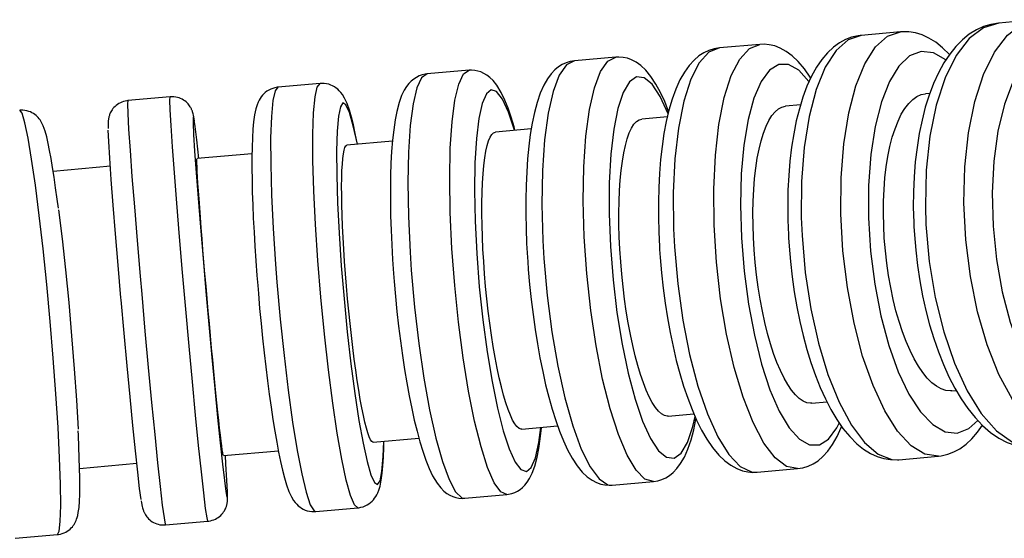
# Model space of a CAD drawing. Units: millimetres. Extents: x 0 to 331, y 0 to 548.
# Drawn here: x 207 to 253, y 493 to 517 of the extents above; entities that cross this region are included whole.
import ezdxf

# ---------------------------------------------------------------- set-up
doc = ezdxf.new("R2010")
doc.units = ezdxf.units.MM

msp = doc.modelspace()

# ---------------------------------------------------------------- linework, layer by layer
for p, q in [((254.377, 517.173), (252.574, 517.013)), ((247.964, 516.603), (246.106, 516.438)), ((246.104, 516.438), (246.066, 516.434)), ((241.357, 516.015), (239.453, 515.846)), ((234.589, 515.413), (232.648, 515.24)), ((227.693, 514.8), (225.726, 514.625)), ((220.705, 514.178), (218.72, 514.001)), ((213.659, 513.551), (211.667, 513.374)), ((249.336, 513.713), (249.132, 513.695)), ((243.264, 513.173), (242.553, 513.11)), ((237.012, 512.617), (235.808, 512.51)), ((230.614, 512.048), (228.932, 511.898)), ((224.098, 511.468), (221.958, 511.278)), ((217.5, 510.881), (214.92, 510.651)), ((210.849, 510.289), (208.163, 510.05)), ((250.369, 499.75), (250.577, 499.768)), ((243.79, 499.165), (244.504, 499.228)), ((237.047, 498.565), (238.253, 498.672)), ((230.171, 497.953), (231.854, 498.103)), ((223.196, 497.332), (225.34, 497.523)), ((216.16, 496.707), (218.74, 496.936)), ((247.878, 496.516), (249.736, 496.682)), ((209.404, 496.106), (212.089, 496.344)), ((247.852, 496.514), (247.879, 496.516)), ((241.225, 495.924), (243.129, 496.094)), ((234.42, 495.319), (236.361, 495.492)), ((227.498, 494.703), (229.466, 494.878)), ((220.493, 494.08), (222.477, 494.257)), ((213.439, 493.453), (215.431, 493.63)), ((206.373, 492.824), (208.362, 493.001))]:
    msp.add_line(p, q)
for points in [[(256.149, 497.252, 0), (255.399, 497.338, 0), (254.645, 497.724, 0), (253.91, 498.398, 0), (253.216, 499.34, 0), (252.584, 500.521, 0), (252.033, 501.906, 0), (251.581, 503.452, 0), (251.24, 505.112, 0), (251.022, 506.836, 0), (250.932, 508.571, 0), (250.975, 510.265, 0), (251.147, 511.867, 0), (251.444, 513.326, 0), (251.858, 514.601, 0), (252.375, 515.65, 0), (252.98, 516.444, 0), (253.654, 516.957, 0), (254.374, 517.173, 0)], [(249.737, 496.682, 0), (249.1, 496.777, 0), (248.455, 497.172, 0), (247.822, 497.855, 0), (247.22, 498.804, 0), (246.668, 499.992, 0), (246.182, 501.382, 0), (245.777, 502.932, 0), (245.465, 504.594, 0), (245.256, 506.319, 0), (245.157, 508.054, 0), (245.17, 509.745, 0), (245.294, 511.343, 0), (245.527, 512.797, 0), (245.86, 514.065, 0), (246.285, 515.107, 0), (246.787, 515.892, 0), (247.352, 516.395, 0), (247.963, 516.603, 0), (247.963, 516.603, 0)], [(250.255, 515.538, 0), (249.934, 515.858, 0), (249.616, 516.112, 0), (249.294, 516.312, 0), (248.971, 516.46, 0), (248.659, 516.554, 0), (248.356, 516.602, 0), (248.03, 516.608, 0), (247.963, 516.603, 0)], [(252.574, 517.013, 0), (252.566, 517.012, 0), (252.208, 516.954, 0), (251.862, 516.849, 0), (251.523, 516.695, 0), (251.189, 516.488, 0), (250.869, 516.231, 0), (250.562, 515.922, 0), (250.269, 515.56, 0), (249.995, 515.146, 0), (249.741, 514.685, 0), (249.511, 514.18, 0), (249.305, 513.637, 0), (249.125, 513.061, 0), (248.97, 512.456, 0), (248.84, 511.824, 0), (248.735, 511.168, 0), (248.654, 510.493, 0), (248.599, 509.8, 0), (248.568, 509.094, 0), (248.562, 508.378, 0), (248.58, 507.655, 0), (248.589, 507.458, 0)], [(252.574, 517.013, 0), (251.851, 516.796, 0), (251.177, 516.283, 0), (250.572, 515.49, 0), (250.055, 514.44, 0), (249.642, 513.166, 0), (249.344, 511.706, 0), (249.172, 510.105, 0), (249.13, 508.411, 0), (249.157, 507.559, 0)], [(246.066, 516.434, 0), (245.966, 516.421, 0), (245.665, 516.352, 0), (245.374, 516.242, 0), (245.089, 516.088, 0), (244.806, 515.883, 0), (244.529, 515.623, 0), (244.263, 515.311, 0), (244.012, 514.942, 0), (243.778, 514.52, 0), (243.564, 514.05, 0), (243.374, 513.539, 0), (243.208, 512.994, 0), (243.065, 512.418, 0), (242.944, 511.814, 0), (242.844, 511.184, 0), (242.767, 510.531, 0), (242.71, 509.859, 0), (242.675, 509.17, 0), (242.661, 508.467, 0), (242.668, 507.755, 0), (242.693, 507.074, 0), (242.701, 506.928, 0)], [(246.106, 516.438, 0), (245.495, 516.231, 0), (244.93, 515.728, 0), (244.428, 514.943, 0), (244.003, 513.902, 0), (243.669, 512.635, 0), (243.437, 511.18, 0), (243.312, 509.583, 0), (243.299, 507.892, 0), (243.334, 507.041, 0)], [(256.272, 516.093, 0), (255.593, 516.262, 0), (254.932, 516.159, 0), (254.308, 515.786, 0), (253.741, 515.155, 0), (253.247, 514.286, 0), (252.842, 513.203, 0), (252.538, 511.942, 0), (252.344, 510.539, 0), (252.266, 509.037, 0), (252.307, 507.483, 0), (252.465, 505.922, 0), (252.735, 504.404, 0), (253.109, 502.973, 0), (253.576, 501.673, 0), (254.122, 500.544, 0), (254.73, 499.62, 0), (255.381, 498.93, 0), (256.057, 498.493, 0), (256.735, 498.324, 0), (257.396, 498.427, 0), (257.82, 498.648, 0)], [(239.453, 515.846, 0), (239.202, 515.805, 0), (238.959, 515.73, 0), (238.724, 515.62, 0), (238.494, 515.472, 0), (238.265, 515.278, 0), (238.032, 515.023, 0), (237.81, 514.714, 0), (237.6, 514.343, 0), (237.407, 513.915, 0), (237.235, 513.441, 0), (237.086, 512.933, 0), (236.959, 512.392, 0), (236.851, 511.823, 0), (236.763, 511.226, 0), (236.692, 510.603, 0), (236.64, 509.958, 0), (236.605, 509.292, 0), (236.587, 508.609, 0), (236.587, 507.913, 0), (236.604, 507.205, 0), (236.636, 506.53, 0), (236.645, 506.383, 0)], [(239.453, 515.846, 0), (238.958, 515.649, 0), (238.505, 515.156, 0), (238.107, 514.381, 0), (237.777, 513.348, 0), (237.526, 512.088, 0), (237.359, 510.64, 0), (237.284, 509.047, 0), (237.301, 507.358, 0), (237.343, 506.508, 0)], [(243.129, 496.094, 0), (242.607, 496.2, 0), (242.074, 496.605, 0), (241.546, 497.298, 0), (241.039, 498.257, 0), (240.569, 499.452, 0), (240.15, 500.849, 0), (239.794, 502.403, 0), (239.513, 504.068, 0), (239.314, 505.794, 0), (239.205, 507.528, 0), (239.188, 509.216, 0), (239.263, 510.809, 0), (239.43, 512.257, 0), (239.682, 513.517, 0), (240.011, 514.55, 0), (240.409, 515.325, 0), (240.862, 515.819, 0), (241.356, 516.015, 0)], [(243.738, 514.433, 0), (243.717, 514.468, 0), (243.449, 514.859, 0), (243.156, 515.21, 0), (242.875, 515.479, 0), (242.592, 515.688, 0), (242.313, 515.842, 0), (242.05, 515.942, 0), (241.798, 516, 0), (241.551, 516.022, 0), (241.356, 516.015, 0)], [(250.086, 515.288, 0), (249.505, 515.621, 0), (248.933, 515.684, 0), (248.386, 515.475, 0), (247.882, 514.999, 0), (247.435, 514.273, 0), (247.06, 513.317, 0), (246.767, 512.16, 0), (246.565, 510.839, 0), (246.462, 509.392, 0), (246.459, 507.865, 0), (246.557, 506.303, 0), (246.753, 504.753, 0), (247.04, 503.264, 0), (247.411, 501.88, 0), (247.854, 500.643, 0), (248.356, 499.59, 0), (248.9, 498.755, 0), (249.472, 498.162, 0), (250.053, 497.828, 0), (250.625, 497.766, 0), (251.172, 497.975, 0), (251.594, 498.351, 0)], [(232.648, 515.24, 0), (232.448, 515.209, 0), (232.256, 515.15, 0), (232.073, 515.067, 0), (231.897, 514.957, 0), (231.725, 514.817, 0), (231.554, 514.638, 0), (231.376, 514.4, 0), (231.202, 514.098, 0), (231.037, 513.724, 0), (230.888, 513.288, 0), (230.762, 512.816, 0), (230.657, 512.315, 0), (230.57, 511.786, 0), (230.499, 511.228, 0), (230.443, 510.642, 0), (230.402, 510.03, 0), (230.374, 509.394, 0), (230.36, 508.737, 0), (230.36, 508.062, 0), (230.374, 507.373, 0), (230.401, 506.672, 0), (230.438, 506.001, 0), (230.45, 505.826, 0)], [(232.648, 515.24, 0), (232.271, 515.054, 0), (231.932, 514.571, 0), (231.642, 513.806, 0), (231.41, 512.781, 0), (231.242, 511.529, 0), (231.143, 510.087, 0), (231.118, 508.499, 0), (231.165, 506.812, 0), (231.215, 505.963, 0)], [(236.361, 495.492, 0), (235.957, 495.608, 0), (235.538, 496.024, 0), (235.118, 496.726, 0), (234.708, 497.693, 0), (234.322, 498.897, 0), (233.97, 500.299, 0), (233.664, 501.858, 0), (233.414, 503.526, 0), (233.226, 505.252, 0), (233.106, 506.985, 0), (233.058, 508.671, 0), (233.084, 510.259, 0), (233.182, 511.702, 0), (233.35, 512.954, 0), (233.583, 513.979, 0), (233.873, 514.744, 0), (234.212, 515.227, 0), (234.589, 515.413, 0)], [(237.071, 512.868, 0), (237.07, 512.87, 0), (236.885, 513.332, 0), (236.688, 513.758, 0), (236.475, 514.152, 0), (236.237, 514.513, 0), (235.996, 514.803, 0), (235.76, 515.024, 0), (235.537, 515.181, 0), (235.331, 515.288, 0), (235.13, 515.36, 0), (234.934, 515.403, 0), (234.738, 515.419, 0), (234.588, 515.413, 0)], [(229.466, 494.878, 0), (229.182, 495.006, 0), (228.879, 495.432, 0), (228.568, 496.143, 0), (228.257, 497.119, 0), (227.956, 498.33, 0), (227.673, 499.738, 0), (227.418, 501.302, 0), (227.199, 502.973, 0), (227.021, 504.7, 0), (226.891, 506.432, 0), (226.812, 508.115, 0), (226.787, 509.699, 0), (226.816, 511.135, 0), (226.899, 512.38, 0), (227.033, 513.396, 0), (227.214, 514.151, 0), (227.436, 514.624, 0), (227.693, 514.8, 0), (227.693, 514.8, 0)], [(229.853, 511.984, 0), (229.809, 512.142, 0), (229.672, 512.594, 0), (229.528, 513.012, 0), (229.375, 513.396, 0), (229.205, 513.752, 0), (229, 514.092, 0), (228.826, 514.312, 0), (228.675, 514.461, 0), (228.534, 514.57, 0), (228.395, 514.654, 0), (228.256, 514.718, 0), (228.114, 514.764, 0), (227.97, 514.793, 0), (227.809, 514.804, 0), (227.693, 514.8, 0)], [(243.659, 514.264, 0), (243.181, 514.8, 0), (242.703, 515.072, 0), (242.24, 515.073, 0), (241.806, 514.803, 0), (241.414, 514.269, 0), (241.076, 513.488, 0), (240.803, 512.484, 0), (240.602, 511.288, 0), (240.48, 509.934, 0), (240.441, 508.466, 0), (240.485, 506.927, 0), (240.612, 505.363, 0), (240.817, 503.824, 0), (241.095, 502.355, 0), (241.436, 501, 0), (241.83, 499.802, 0), (242.267, 498.797, 0), (242.731, 498.014, 0), (243.209, 497.479, 0), (243.687, 497.206, 0), (244.15, 497.205, 0), (244.584, 497.476, 0), (244.976, 498.009, 0), (245.086, 498.224, 0)], [(225.726, 514.625, 0), (225.641, 514.614, 0), (225.493, 514.581, 0), (225.353, 514.531, 0), (225.221, 514.465, 0), (225.097, 514.385, 0), (224.981, 514.29, 0), (224.87, 514.178, 0), (224.762, 514.042, 0), (224.651, 513.866, 0), (224.529, 513.616, 0), (224.411, 513.289, 0), (224.301, 512.868, 0), (224.223, 512.468, 0), (224.155, 512.004, 0), (224.101, 511.512, 0), (224.059, 510.99, 0), (224.029, 510.438, 0), (224.009, 509.858, 0), (224, 509.25, 0), (224, 508.618, 0), (224.011, 507.965, 0), (224.032, 507.294, 0), (224.062, 506.608, 0), (224.102, 505.912, 0), (224.147, 505.259, 0)], [(225.726, 514.625, 0), (225.469, 514.449, 0), (225.246, 513.977, 0), (225.065, 513.221, 0), (224.932, 512.205, 0), (224.849, 510.96, 0), (224.819, 509.524, 0), (224.845, 507.94, 0), (224.924, 506.257, 0), (224.981, 505.409, 0)], [(237.045, 512.761, 0), (236.672, 513.574, 0), (236.293, 514.143, 0), (235.919, 514.45, 0), (235.56, 514.487, 0), (235.228, 514.252, 0), (234.934, 513.752, 0), (234.685, 513.002, 0), (234.49, 512.026, 0), (234.354, 510.853, 0), (234.281, 509.518, 0), (234.275, 508.062, 0), (234.334, 506.53, 0), (234.458, 504.967, 0), (234.642, 503.422, 0), (234.88, 501.941, 0), (235.167, 500.57, 0), (235.492, 499.349, 0), (235.846, 498.317, 0), (236.218, 497.504, 0), (236.597, 496.935, 0), (236.972, 496.627, 0), (237.33, 496.591, 0), (237.662, 496.826, 0), (237.957, 497.326, 0), (238.206, 498.075, 0), (238.31, 498.536, 0)], [(218.72, 514.001, 0), (218.685, 513.998, 0), (218.578, 513.979, 0), (218.475, 513.95, 0), (218.378, 513.912, 0), (218.287, 513.866, 0), (218.203, 513.814, 0), (218.127, 513.756, 0), (218.057, 513.693, 0), (217.994, 513.626, 0), (217.936, 513.555, 0), (217.884, 513.478, 0), (217.834, 513.393, 0), (217.786, 513.295, 0), (217.737, 513.172, 0), (217.682, 512.991, 0), (217.623, 512.712, 0), (217.577, 512.382, 0), (217.545, 512.036, 0), (217.52, 511.623, 0), (217.504, 511.181, 0), (217.497, 510.705, 0), (217.496, 510.196, 0), (217.503, 509.653, 0), (217.516, 509.08, 0), (217.537, 508.478, 0), (217.563, 507.852, 0), (217.596, 507.203, 0), (217.635, 506.536, 0), (217.681, 505.855, 0), (217.731, 505.162, 0), (217.769, 504.686, 0)], [(218.72, 514.001, 0), (218.585, 513.837, 0), (218.48, 513.375, 0), (218.409, 512.629, 0), (218.375, 511.622, 0), (218.379, 510.385, 0), (218.419, 508.955, 0), (218.496, 507.376, 0), (218.606, 505.695, 0), (218.672, 504.847, 0)], [(222.477, 494.257, 0), (222.315, 494.395, 0), (222.13, 494.831, 0), (221.929, 495.553, 0), (221.718, 496.538, 0), (221.502, 497.756, 0), (221.29, 499.171, 0), (221.087, 500.739, 0), (220.899, 502.412, 0), (220.732, 504.141, 0), (220.591, 505.872, 0), (220.481, 507.552, 0), (220.404, 509.131, 0), (220.363, 510.561, 0), (220.36, 511.798, 0), (220.394, 512.805, 0), (220.465, 513.551, 0), (220.569, 514.013, 0), (220.705, 514.178, 0)], [(222.458, 511.325, 0), (222.445, 511.395, 0), (222.354, 511.834, 0), (222.263, 512.235, 0), (222.17, 512.598, 0), (222.073, 512.927, 0), (221.963, 513.234, 0), (221.842, 513.494, 0), (221.744, 513.655, 0), (221.667, 513.758, 0), (221.597, 513.836, 0), (221.525, 513.904, 0), (221.45, 513.965, 0), (221.371, 514.018, 0), (221.287, 514.066, 0), (221.197, 514.106, 0), (221.103, 514.139, 0), (221.004, 514.163, 0), (220.892, 514.178, 0), (220.78, 514.182, 0), (220.705, 514.178, 0)], [(229.823, 511.982, 0), (229.543, 512.836, 0), (229.263, 513.449, 0), (228.992, 513.803, 0), (228.739, 513.887, 0), (228.511, 513.699, 0), (228.314, 513.245, 0), (228.156, 512.538, 0), (228.04, 511.599, 0), (227.971, 510.458, 0), (227.95, 509.149, 0), (227.978, 507.711, 0), (228.055, 506.189, 0), (228.177, 504.629, 0), (228.341, 503.077, 0), (228.542, 501.582, 0), (228.775, 500.188, 0), (229.031, 498.939, 0), (229.304, 497.871, 0), (229.584, 497.018, 0), (229.864, 496.405, 0), (230.134, 496.05, 0), (230.388, 495.966, 0), (230.616, 496.154, 0), (230.812, 496.608, 0), (230.971, 497.315, 0), (231.065, 498.028, 0)], [(211.667, 513.374, 0), (211.63, 513.37, 0), (211.548, 513.356, 0), (211.468, 513.336, 0), (211.391, 513.309, 0), (211.318, 513.277, 0), (211.249, 513.24, 0), (211.183, 513.198, 0), (211.123, 513.152, 0), (211.067, 513.103, 0), (211.016, 513.052, 0), (210.97, 512.998, 0), (210.931, 512.945, 0), (210.897, 512.892, 0), (210.869, 512.843, 0), (210.846, 512.796, 0), (210.827, 512.755, 0), (210.813, 512.717, 0), (210.801, 512.682, 0), (210.791, 512.65, 0), (210.782, 512.62, 0), (210.775, 512.592, 0), (210.769, 512.564, 0), (210.764, 512.535, 0), (210.759, 512.506, 0), (210.755, 512.475, 0), (210.751, 512.44, 0), (210.748, 512.397, 0), (210.745, 512.336, 0), (210.743, 512.207, 0), (210.746, 512.059, 0)], [(211.667, 513.374, 0), (211.653, 513.22, 0), (211.667, 512.768, 0), (211.708, 512.033, 0), (211.774, 511.035, 0), (211.864, 509.805, 0), (211.975, 508.382, 0), (212.103, 506.807, 0), (212.245, 505.129, 0), (212.319, 504.282, 0)], [(215.431, 493.63, 0), (215.391, 493.779, 0), (215.324, 494.226, 0), (215.234, 494.957, 0), (215.123, 495.951, 0), (214.995, 497.177, 0), (214.853, 498.598, 0), (214.701, 500.171, 0), (214.545, 501.847, 0), (214.389, 503.577, 0), (214.237, 505.306, 0), (214.095, 506.984, 0), (213.967, 508.559, 0), (213.856, 509.982, 0), (213.766, 511.212, 0), (213.699, 512.21, 0), (213.659, 512.946, 0), (213.645, 513.397, 0), (213.659, 513.551, 0)], [(214.797, 512.42, 0), (214.783, 512.512, 0), (214.751, 512.689, 0), (214.736, 512.755, 0), (214.723, 512.802, 0), (214.711, 512.842, 0), (214.7, 512.873, 0), (214.689, 512.903, 0), (214.678, 512.932, 0), (214.665, 512.96, 0), (214.652, 512.989, 0), (214.636, 513.019, 0), (214.619, 513.05, 0), (214.599, 513.084, 0), (214.571, 513.125, 0), (214.538, 513.17, 0), (214.497, 513.219, 0), (214.453, 513.266, 0), (214.402, 513.312, 0), (214.345, 513.358, 0), (214.283, 513.4, 0), (214.217, 513.439, 0), (214.146, 513.472, 0), (214.073, 513.501, 0), (213.998, 513.523, 0), (213.92, 513.54, 0), (213.834, 513.551, 0), (213.747, 513.555, 0), (213.662, 513.551, 0), (213.659, 513.551, 0)], [(250.368, 499.75, 0), (250.303, 499.746, 0), (250.088, 499.768, 0), (249.87, 499.84, 0), (249.651, 499.96, 0), (249.433, 500.127, 0), (249.218, 500.343, 0), (249.005, 500.604, 0), (248.798, 500.909, 0), (248.598, 501.253, 0), (248.407, 501.637, 0), (248.224, 502.059, 0), (248.053, 502.514, 0), (247.894, 502.997, 0), (247.748, 503.506, 0), (247.616, 504.04, 0), (247.499, 504.593, 0), (247.399, 505.159, 0), (247.316, 505.736, 0), (247.249, 506.322, 0), (247.2, 506.911, 0), (247.17, 507.496, 0), (247.157, 508.076, 0), (247.164, 508.648, 0), (247.188, 509.207, 0), (247.231, 509.746, 0), (247.291, 510.263, 0), (247.369, 510.757, 0), (247.464, 511.222, 0), (247.575, 511.655, 0), (247.702, 512.051, 0), (247.843, 512.412, 0), (247.998, 512.732, 0), (248.165, 513.009, 0), (248.343, 513.241, 0), (248.532, 513.427, 0), (248.73, 513.566, 0), (248.934, 513.656, 0), (249.131, 513.695, 0)], [(208.407, 508.324, 0), (208.351, 508.748, 0), (208.278, 509.279, 0), (208.206, 509.775, 0), (208.135, 510.234, 0), (208.065, 510.653, 0), (207.996, 511.031, 0), (207.928, 511.368, 0), (207.859, 511.668, 0), (207.785, 511.94, 0), (207.695, 512.192, 0), (207.637, 512.316, 0), (207.588, 512.403, 0), (207.547, 512.465, 0), (207.504, 512.522, 0), (207.459, 512.575, 0), (207.411, 512.626, 0), (207.358, 512.674, 0), (207.301, 512.72, 0), (207.237, 512.764, 0), (207.168, 512.804, 0), (207.093, 512.84, 0), (207.013, 512.871, 0), (206.93, 512.896, 0), (206.834, 512.915, 0), (206.737, 512.925, 0), (206.641, 512.926, 0), (206.59, 512.922, 0)], [(208.362, 493.001, 0), (208.444, 493.161, 0), (208.496, 493.618, 0), (208.517, 494.36, 0), (208.507, 495.363, 0), (208.465, 496.596, 0), (208.393, 498.023, 0), (208.294, 499.601, 0), (208.169, 501.28, 0), (208.023, 503.01, 0), (207.861, 504.739, 0), (207.687, 506.414, 0), (207.507, 507.984, 0), (207.326, 509.402, 0), (207.149, 510.623, 0), (206.982, 511.612, 0), (206.831, 512.338, 0), (206.699, 512.779, 0), (206.59, 512.922, 0)], [(222.449, 511.326, 0), (222.259, 512.188, 0), (222.08, 512.81, 0), (221.915, 513.173, 0), (221.771, 513.267, 0), (221.652, 513.089, 0), (221.561, 512.644, 0), (221.501, 511.946, 0), (221.474, 511.015, 0), (221.481, 509.881, 0), (221.521, 508.577, 0), (221.594, 507.143, 0), (221.696, 505.623, 0), (221.826, 504.064, 0), (221.978, 502.511, 0), (222.149, 501.013, 0), (222.333, 499.615, 0), (222.525, 498.36, 0), (222.719, 497.285, 0), (222.908, 496.424, 0), (223.088, 495.802, 0), (223.252, 495.438, 0), (223.396, 495.344, 0), (223.515, 495.522, 0), (223.606, 495.967, 0), (223.666, 496.666, 0), (223.69, 497.372, 0)], [(243.79, 499.164, 0), (243.737, 499.162, 0), (243.561, 499.188, 0), (243.382, 499.263, 0), (243.201, 499.386, 0), (243.02, 499.557, 0), (242.841, 499.775, 0), (242.663, 500.04, 0), (242.489, 500.347, 0), (242.32, 500.695, 0), (242.158, 501.081, 0), (242.002, 501.505, 0), (241.854, 501.962, 0), (241.717, 502.447, 0), (241.589, 502.958, 0), (241.473, 503.493, 0), (241.369, 504.048, 0), (241.277, 504.615, 0), (241.2, 505.192, 0), (241.136, 505.778, 0), (241.086, 506.367, 0), (241.052, 506.952, 0), (241.032, 507.531, 0), (241.028, 508.102, 0), (241.039, 508.66, 0), (241.065, 509.197, 0), (241.106, 509.713, 0), (241.162, 510.205, 0), (241.232, 510.668, 0), (241.315, 511.098, 0), (241.412, 511.492, 0), (241.522, 511.849, 0), (241.643, 512.167, 0), (241.774, 512.44, 0), (241.916, 512.669, 0), (242.067, 512.852, 0), (242.226, 512.987, 0), (242.391, 513.074, 0), (242.552, 513.11, 0)], [(214.804, 512.359, 0), (214.757, 512.616, 0), (214.734, 512.602, 0), (214.735, 512.327, 0)], [(237.046, 498.565, 0), (237.005, 498.563, 0), (236.869, 498.592, 0), (236.73, 498.671, 0), (236.588, 498.798, 0), (236.446, 498.972, 0), (236.303, 499.194, 0), (236.161, 499.461, 0), (236.02, 499.772, 0), (235.884, 500.122, 0), (235.751, 500.511, 0), (235.622, 500.938, 0), (235.499, 501.397, 0), (235.383, 501.884, 0), (235.275, 502.396, 0), (235.174, 502.933, 0), (235.082, 503.488, 0), (235, 504.056, 0), (234.929, 504.634, 0), (234.868, 505.221, 0), (234.818, 505.809, 0), (234.779, 506.394, 0), (234.752, 506.972, 0), (234.737, 507.543, 0), (234.734, 508.099, 0), (234.743, 508.635, 0), (234.764, 509.148, 0), (234.797, 509.638, 0), (234.841, 510.099, 0), (234.897, 510.527, 0), (234.963, 510.918, 0), (235.04, 511.273, 0), (235.127, 511.587, 0), (235.223, 511.858, 0), (235.327, 512.083, 0), (235.44, 512.262, 0), (235.559, 512.394, 0), (235.685, 512.477, 0), (235.808, 512.51, 0)], [(211.346, 504.107, 0), (211.214, 505.645, 0), (211.092, 507.114, 0), (210.984, 508.467, 0), (210.893, 509.664, 0), (210.823, 510.668, 0), (210.775, 511.45, 0), (210.75, 511.984, 0), (210.75, 511.991, 0)], [(214.735, 512.327, 0), (214.759, 511.786, 0), (214.808, 510.999, 0), (214.879, 509.989, 0), (214.97, 508.787, 0), (215.079, 507.43, 0), (215.201, 505.959, 0), (215.334, 504.419, 0), (215.473, 502.856, 0), (215.614, 501.319, 0), (215.753, 499.853, 0), (215.886, 498.503, 0), (216.008, 497.311, 0), (216.115, 496.312, 0), (216.206, 495.537, 0), (216.274, 495.022, 0)], [(215.009, 510.664, 0), (214.911, 511.534, 0), (214.832, 512.165, 0), (214.804, 512.359, 0)], [(230.17, 497.953, 0), (230.142, 497.953, 0), (230.047, 497.985, 0), (229.947, 498.067, 0), (229.845, 498.198, 0), (229.742, 498.376, 0), (229.637, 498.601, 0), (229.53, 498.871, 0), (229.424, 499.185, 0), (229.32, 499.538, 0), (229.217, 499.93, 0), (229.116, 500.359, 0), (229.018, 500.82, 0), (228.924, 501.309, 0), (228.835, 501.823, 0), (228.75, 502.362, 0), (228.672, 502.918, 0), (228.599, 503.487, 0), (228.534, 504.065, 0), (228.475, 504.652, 0), (228.425, 505.241, 0), (228.382, 505.825, 0), (228.348, 506.403, 0), (228.322, 506.972, 0), (228.304, 507.527, 0), (228.296, 508.061, 0), (228.297, 508.573, 0), (228.306, 509.061, 0), (228.325, 509.52, 0), (228.352, 509.944, 0), (228.387, 510.333, 0), (228.431, 510.685, 0), (228.483, 510.996, 0), (228.542, 511.263, 0), (228.609, 511.485, 0), (228.682, 511.661, 0), (228.762, 511.789, 0), (228.847, 511.869, 0), (228.931, 511.898, 0)], [(223.195, 497.332, 0), (223.181, 497.334, 0), (223.127, 497.37, 0), (223.068, 497.455, 0), (223.006, 497.589, 0), (222.942, 497.771, 0), (222.875, 497.999, 0), (222.805, 498.273, 0), (222.734, 498.59, 0), (222.662, 498.946, 0), (222.589, 499.341, 0), (222.516, 499.772, 0), (222.443, 500.235, 0), (222.372, 500.726, 0), (222.302, 501.242, 0), (222.234, 501.782, 0), (222.168, 502.339, 0), (222.105, 502.909, 0), (222.046, 503.488, 0), (221.99, 504.075, 0), (221.939, 504.664, 0), (221.892, 505.248, 0), (221.85, 505.825, 0), (221.813, 506.393, 0), (221.782, 506.946, 0), (221.756, 507.479, 0), (221.736, 507.989, 0), (221.722, 508.475, 0), (221.714, 508.932, 0), (221.712, 509.354, 0), (221.717, 509.74, 0), (221.727, 510.089, 0), (221.744, 510.397, 0), (221.766, 510.66, 0), (221.794, 510.879, 0), (221.828, 511.051, 0), (221.867, 511.176, 0), (221.911, 511.252, 0), (221.958, 511.278, 0)], [(216.16, 496.707, 0), (216.157, 496.709, 0), (216.144, 496.749, 0), (216.127, 496.838, 0), (216.106, 496.976, 0), (216.08, 497.16, 0), (216.051, 497.392, 0), (216.018, 497.669, 0), (215.982, 497.989, 0), (215.943, 498.348, 0), (215.901, 498.746, 0), (215.856, 499.179, 0), (215.808, 499.645, 0), (215.76, 500.138, 0), (215.709, 500.656, 0), (215.657, 501.197, 0), (215.605, 501.756, 0), (215.552, 502.326, 0), (215.499, 502.906, 0), (215.446, 503.493, 0), (215.394, 504.081, 0), (215.343, 504.665, 0), (215.293, 505.241, 0), (215.245, 505.809, 0), (215.199, 506.361, 0), (215.156, 506.892, 0), (215.115, 507.4, 0), (215.078, 507.884, 0), (215.043, 508.338, 0), (215.012, 508.758, 0), (214.985, 509.141, 0), (214.962, 509.487, 0), (214.943, 509.792, 0), (214.928, 510.052, 0), (214.918, 510.267, 0), (214.912, 510.436, 0), (214.91, 510.557, 0), (214.913, 510.629, 0), (214.92, 510.651, 0)], [(208.415, 508.239, 0), (208.579, 506.89, 0), (208.739, 505.425, 0), (208.891, 503.888, 0), (209.03, 502.326, 0), (209.152, 500.785, 0), (209.253, 499.313, 0), (209.331, 497.955, 0)], [(248.589, 507.458, 0), (248.612, 507.075, 0), (248.673, 506.349, 0), (248.759, 505.628, 0), (248.867, 504.913, 0), (248.999, 504.21, 0), (249.153, 503.521, 0), (249.328, 502.85, 0), (249.525, 502.2, 0), (249.742, 501.575, 0), (249.979, 500.977, 0), (250.236, 500.409, 0), (250.513, 499.874, 0), (250.809, 499.375, 0), (251.125, 498.914, 0), (251.46, 498.495, 0), (251.816, 498.121, 0), (252.19, 497.798, 0), (252.578, 497.532, 0), (252.975, 497.326, 0), (253.374, 497.184, 0), (253.77, 497.104, 0), (254.154, 497.082, 0), (254.278, 497.087, 0)], [(249.157, 507.559, 0), (249.311, 505.823, 0), (249.59, 504.124, 0), (249.987, 502.514, 0), (250.49, 501.042, 0), (251.083, 499.752, 0), (251.748, 498.685, 0), (252.465, 497.871, 0), (253.212, 497.337, 0), (253.967, 497.098, 0), (254.346, 497.092, 0)], [(242.701, 506.928, 0), (242.726, 506.548, 0), (242.787, 505.826, 0), (242.869, 505.108, 0), (242.97, 504.397, 0), (243.091, 503.697, 0), (243.23, 503.01, 0), (243.387, 502.342, 0), (243.562, 501.694, 0), (243.754, 501.071, 0), (243.962, 500.474, 0), (244.187, 499.907, 0), (244.429, 499.372, 0), (244.687, 498.871, 0), (244.962, 498.407, 0), (245.256, 497.981, 0), (245.572, 497.598, 0), (245.908, 497.261, 0), (246.226, 497.007, 0), (246.548, 496.807, 0), (246.871, 496.66, 0), (247.183, 496.565, 0), (247.486, 496.517, 0), (247.812, 496.511, 0), (247.852, 496.514, 0)], [(243.334, 507.041, 0), (243.487, 505.305, 0), (243.747, 503.604, 0), (244.106, 501.991, 0), (244.552, 500.514, 0), (245.073, 499.218, 0), (245.651, 498.142, 0), (246.271, 497.32, 0), (246.912, 496.776, 0), (247.556, 496.527, 0), (247.878, 496.516, 0)], [(236.645, 506.383, 0), (236.671, 506.006, 0), (236.732, 505.289, 0), (236.81, 504.575, 0), (236.904, 503.867, 0), (237.013, 503.17, 0), (237.137, 502.487, 0), (237.276, 501.822, 0), (237.428, 501.178, 0), (237.594, 500.557, 0), (237.772, 499.963, 0), (237.964, 499.399, 0), (238.168, 498.866, 0), (238.385, 498.366, 0), (238.617, 497.901, 0), (238.865, 497.472, 0), (239.133, 497.081, 0), (239.426, 496.73, 0), (239.707, 496.461, 0), (239.99, 496.251, 0), (240.269, 496.098, 0), (240.531, 495.998, 0), (240.784, 495.94, 0), (241.031, 495.918, 0), (241.226, 495.925, 0)], [(237.343, 506.508, 0), (237.497, 504.772, 0), (237.737, 503.069, 0), (238.056, 501.452, 0), (238.444, 499.97, 0), (238.891, 498.668, 0), (239.381, 497.584, 0), (239.9, 496.753, 0), (240.432, 496.2, 0), (240.962, 495.941, 0), (241.225, 495.924, 0)], [(231.215, 505.963, 0), (231.369, 504.227, 0), (231.589, 502.523, 0), (231.868, 500.902, 0), (232.197, 499.414, 0), (232.567, 498.105, 0), (232.967, 497.014, 0), (233.383, 496.174, 0), (233.805, 495.61, 0), (234.218, 495.341, 0), (234.42, 495.319, 0)], [(230.45, 505.826, 0), (230.477, 505.452, 0), (230.539, 504.739, 0), (230.613, 504.029, 0), (230.699, 503.326, 0), (230.797, 502.633, 0), (230.906, 501.954, 0), (231.025, 501.293, 0), (231.154, 500.652, 0), (231.293, 500.036, 0), (231.441, 499.446, 0), (231.598, 498.886, 0), (231.764, 498.357, 0), (231.939, 497.862, 0), (232.124, 497.401, 0), (232.321, 496.974, 0), (232.534, 496.581, 0), (232.773, 496.219, 0), (233.013, 495.93, 0), (233.249, 495.709, 0), (233.472, 495.551, 0), (233.679, 495.444, 0), (233.879, 495.372, 0), (234.076, 495.329, 0), (234.271, 495.314, 0), (234.421, 495.319, 0)], [(224.147, 505.259, 0), (224.176, 504.888, 0), (224.238, 504.181, 0), (224.308, 503.475, 0), (224.387, 502.777, 0), (224.473, 502.088, 0), (224.566, 501.413, 0), (224.666, 500.756, 0), (224.772, 500.12, 0), (224.884, 499.509, 0), (225.002, 498.924, 0), (225.124, 498.37, 0), (225.251, 497.849, 0), (225.383, 497.361, 0), (225.52, 496.909, 0), (225.663, 496.491, 0), (225.817, 496.107, 0), (225.986, 495.751, 0), (226.191, 495.411, 0), (226.365, 495.191, 0), (226.517, 495.042, 0), (226.657, 494.933, 0), (226.796, 494.849, 0), (226.936, 494.785, 0), (227.077, 494.739, 0), (227.221, 494.71, 0), (227.382, 494.699, 0), (227.498, 494.703, 0)], [(224.981, 505.409, 0), (225.135, 503.672, 0), (225.334, 501.966, 0), (225.572, 500.342, 0), (225.841, 498.849, 0), (226.134, 497.533, 0), (226.441, 496.433, 0), (226.754, 495.584, 0), (227.062, 495.01, 0), (227.356, 494.73, 0), (227.498, 494.703, 0)], [(217.769, 504.686, 0), (217.799, 504.317, 0), (217.861, 503.615, 0), (217.928, 502.915, 0), (217.998, 502.221, 0), (218.073, 501.537, 0), (218.15, 500.867, 0), (218.231, 500.215, 0), (218.314, 499.584, 0), (218.4, 498.978, 0), (218.486, 498.4, 0), (218.575, 497.853, 0), (218.664, 497.34, 0), (218.753, 496.864, 0), (218.844, 496.424, 0), (218.935, 496.023, 0), (219.028, 495.66, 0), (219.125, 495.331, 0), (219.235, 495.024, 0), (219.356, 494.764, 0), (219.453, 494.603, 0), (219.531, 494.5, 0), (219.601, 494.422, 0), (219.673, 494.354, 0), (219.747, 494.294, 0), (219.827, 494.24, 0), (219.911, 494.192, 0), (220.001, 494.152, 0), (220.095, 494.12, 0), (220.194, 494.096, 0), (220.306, 494.08, 0), (220.418, 494.076, 0), (220.493, 494.08, 0)], [(218.672, 504.847, 0), (218.826, 503.111, 0), (219.004, 501.403, 0), (219.2, 499.775, 0), (219.409, 498.277, 0), (219.624, 496.954, 0), (219.838, 495.846, 0), (220.045, 494.987, 0), (220.239, 494.403, 0), (220.413, 494.113, 0), (220.493, 494.08, 0)], [(212.294, 494.644, 0), (212.224, 495.165, 0), (212.134, 495.934, 0), (212.027, 496.927, 0), (211.905, 498.115, 0), (211.773, 499.461, 0), (211.634, 500.924, 0), (211.493, 502.46, 0), (211.354, 504.023, 0), (211.346, 504.107, 0)], [(212.319, 504.282, 0), (212.473, 502.546, 0), (212.63, 500.836, 0), (212.785, 499.204, 0), (212.932, 497.701, 0), (213.068, 496.37, 0), (213.188, 495.254, 0), (213.289, 494.386, 0), (213.368, 493.792, 0), (213.422, 493.491, 0), (213.439, 493.453, 0)], [(236.361, 495.492, 0), (236.561, 495.524, 0), (236.753, 495.582, 0), (236.936, 495.666, 0), (237.112, 495.775, 0), (237.284, 495.915, 0), (237.455, 496.094, 0), (237.633, 496.332, 0), (237.807, 496.634, 0), (237.972, 497.008, 0), (238.122, 497.445, 0), (238.247, 497.916, 0), (238.352, 498.417, 0), (238.355, 498.435, 0)], [(243.129, 496.094, 0), (243.38, 496.134, 0), (243.623, 496.21, 0), (243.858, 496.32, 0), (244.088, 496.468, 0), (244.317, 496.662, 0), (244.55, 496.917, 0), (244.772, 497.226, 0), (244.982, 497.596, 0), (245.175, 498.025, 0), (245.194, 498.072, 0)], [(249.738, 496.682, 0), (249.876, 496.699, 0), (250.177, 496.767, 0), (250.468, 496.877, 0), (250.753, 497.032, 0), (251.036, 497.236, 0), (251.313, 497.496, 0), (251.579, 497.809, 0), (251.803, 498.134, 0)], [(208.362, 493.001, 0), (208.407, 493.006, 0), (208.499, 493.023, 0), (208.588, 493.047, 0), (208.673, 493.079, 0), (208.753, 493.117, 0), (208.827, 493.16, 0), (208.896, 493.208, 0), (208.958, 493.26, 0), (209.014, 493.313, 0), (209.064, 493.368, 0), (209.107, 493.423, 0), (209.146, 493.479, 0), (209.18, 493.535, 0), (209.211, 493.593, 0), (209.239, 493.654, 0), (209.265, 493.72, 0), (209.29, 493.796, 0), (209.316, 493.891, 0), (209.344, 494.033, 0), (209.376, 494.278, 0), (209.396, 494.566, 0), (209.408, 494.878, 0), (209.413, 495.254, 0), (209.412, 495.665, 0), (209.404, 496.112, 0), (209.391, 496.597, 0), (209.372, 497.116, 0), (209.347, 497.669, 0), (209.338, 497.87, 0)], [(229.466, 494.878, 0), (229.551, 494.889, 0), (229.699, 494.922, 0), (229.839, 494.972, 0), (229.971, 495.038, 0), (230.094, 495.118, 0), (230.21, 495.213, 0), (230.321, 495.325, 0), (230.43, 495.461, 0), (230.541, 495.637, 0), (230.662, 495.887, 0), (230.78, 496.214, 0), (230.891, 496.635, 0), (230.968, 497.035, 0), (231.037, 497.499, 0), (231.091, 497.991, 0), (231.095, 498.034, 0)], [(222.477, 494.257, 0), (222.513, 494.26, 0), (222.62, 494.279, 0), (222.723, 494.308, 0), (222.82, 494.346, 0), (222.911, 494.392, 0), (222.995, 494.444, 0), (223.071, 494.503, 0), (223.141, 494.565, 0), (223.204, 494.632, 0), (223.261, 494.704, 0), (223.314, 494.78, 0), (223.364, 494.865, 0), (223.412, 494.963, 0), (223.461, 495.087, 0), (223.516, 495.267, 0), (223.575, 495.547, 0), (223.621, 495.876, 0), (223.653, 496.222, 0), (223.678, 496.635, 0), (223.693, 497.077, 0), (223.699, 497.372, 0)], [(216.348, 495.012, 0), (216.324, 495.542, 0), (216.277, 496.319, 0), (216.25, 496.71, 0)], [(215.431, 493.63, 0), (215.468, 493.634, 0), (215.551, 493.648, 0), (215.63, 493.668, 0), (215.707, 493.695, 0), (215.78, 493.727, 0), (215.85, 493.764, 0), (215.915, 493.806, 0), (215.976, 493.851, 0), (216.032, 493.901, 0), (216.083, 493.952, 0), (216.128, 494.006, 0), (216.168, 494.059, 0), (216.202, 494.111, 0), (216.23, 494.161, 0), (216.253, 494.207, 0), (216.271, 494.249, 0), (216.286, 494.287, 0), (216.298, 494.322, 0), (216.308, 494.354, 0), (216.316, 494.383, 0), (216.323, 494.412, 0), (216.329, 494.44, 0), (216.334, 494.468, 0), (216.339, 494.498, 0), (216.343, 494.529, 0), (216.347, 494.564, 0), (216.351, 494.607, 0), (216.354, 494.668, 0), (216.355, 494.797, 0), (216.352, 494.945, 0)], [(216.274, 495.022, 0), (216.323, 494.749, 0), (216.348, 494.748, 0), (216.348, 495.012, 0)], [(212.301, 494.584, 0), (212.315, 494.492, 0), (212.348, 494.315, 0), (212.363, 494.249, 0), (212.375, 494.202, 0), (212.388, 494.161, 0), (212.398, 494.13, 0), (212.409, 494.101, 0), (212.421, 494.072, 0), (212.433, 494.044, 0), (212.447, 494.015, 0), (212.462, 493.985, 0), (212.479, 493.954, 0), (212.5, 493.92, 0), (212.527, 493.879, 0), (212.56, 493.834, 0), (212.601, 493.785, 0), (212.646, 493.738, 0), (212.696, 493.691, 0), (212.753, 493.646, 0), (212.815, 493.604, 0), (212.882, 493.565, 0), (212.952, 493.531, 0), (213.025, 493.503, 0), (213.101, 493.48, 0), (213.178, 493.464, 0), (213.265, 493.452, 0), (213.351, 493.449, 0), (213.436, 493.452, 0), (213.439, 493.453, 0)]]:
    msp.add_polyline3d(points)

doc.saveas('drawing.dxf')
